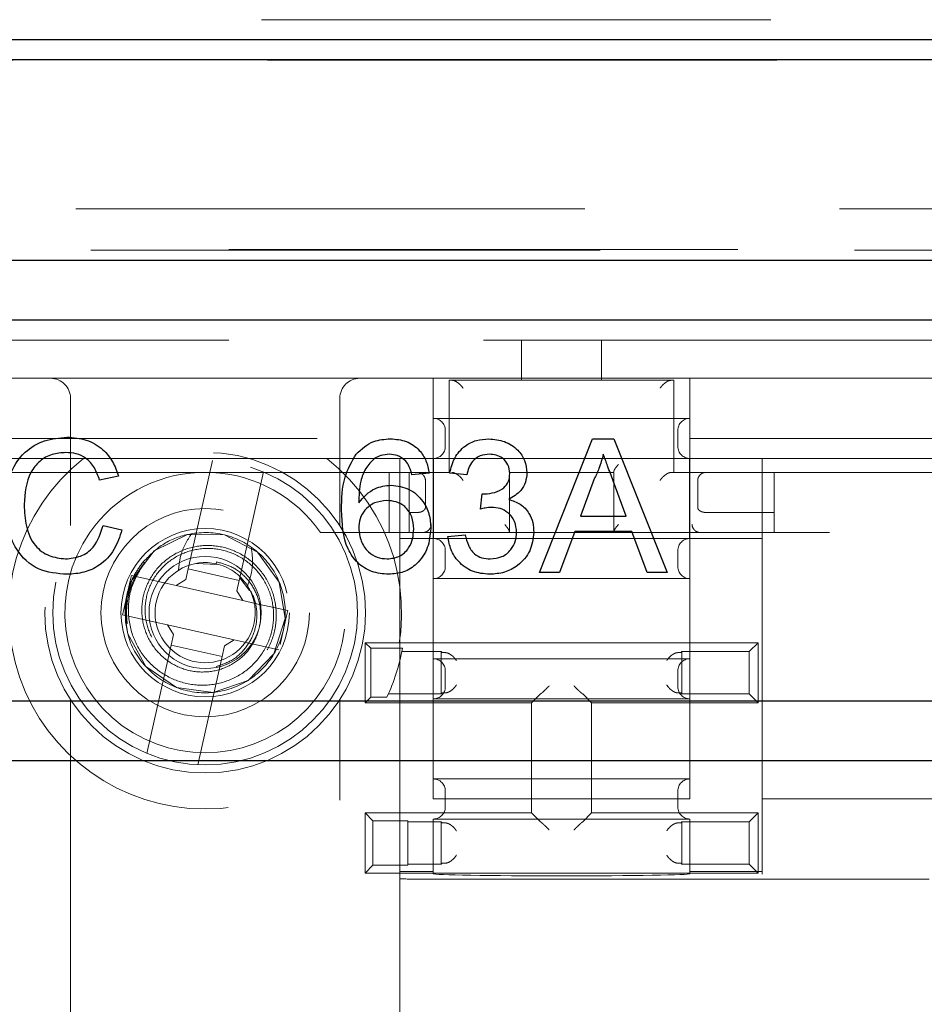
# Model space of a CAD drawing. Units: millimetres. Extents: x 11 to 205, y 5 to 292.
# Drawn here: x 111 to 114, y 176 to 178 of the extents above; entities that cross this region are included whole.
import ezdxf

# ---------------------------------------------------------------- set-up
doc = ezdxf.new("R2010")
doc.units = ezdxf.units.MM
doc.linetypes.add('HIDDEN', pattern=[1.905, 1.27, -0.635])

msp = doc.modelspace()

# ---------------------------------------------------------------- linework, layer by layer
at = {"color": 7, "linetype": 'HIDDEN', "lineweight": 18}
for p, q in [((108.1969, 178.1645), (114.5357, 178.1645)), ((108.2121, 178.0637), (114.5206, 178.0637)), ((114.7185, 177.6926), (108.1141, 177.6926)), ((105.8663, 177.5891), (115.6681, 177.5891)), ((108.115, 177.5908), (114.7176, 177.5908)), ((110.6553, 177.3645), (112.6553, 177.3645)), ((112.6553, 177.2645), (112.6553, 177.3645)), ((112.6553, 177.3645), (112.8553, 177.3645)), ((112.8553, 177.3645), (115.3163, 177.3645)), ((112.8553, 177.3645), (112.8553, 177.2645)), ((112.4353, 177.2695), (110.8753, 177.2695)), ((112.4353, 177.2695), (112.4353, 177.1195)), ((112.4353, 177.2695), (113.0753, 177.2695)), ((112.4753, 177.2645), (112.4753, 177.0345)), ((112.6553, 177.2645), (112.4753, 177.2645)), ((112.8553, 177.2645), (112.6553, 177.2645)), ((113.0353, 177.2645), (112.8553, 177.2645)), ((113.0353, 177.2645), (113.0353, 177.0345)), ((113.0753, 177.1195), (113.0753, 177.2695)), ((113.9573, 177.2695), (113.0753, 177.2695)), ((111.5305, 177.2195), (111.5305, 176.9019)), ((112.2021, 176.9019), (112.2021, 177.2195)), ((113.0753, 177.1695), (112.4353, 177.1695)), ((112.4653, 177.0995), (112.4653, 177.1395)), ((113.0453, 177.0995), (113.0453, 177.1395)), ((110.8753, 177.1195), (112.4353, 177.1195)), ((112.4353, 177.1195), (112.4353, 177.0695)), ((113.0753, 177.1195), (113.9573, 177.1195)), ((113.0753, 177.0695), (113.0753, 177.1195)), ((112.4353, 177.0695), (110.8753, 177.0695)), ((111.8242, 176.7937), (111.8849, 177.0641)), ((112.3521, 177.0695), (112.3521, 176.9203)), ((112.4359, 177.0695), (112.4353, 177.0695)), ((112.4353, 177.0695), (112.4353, 176.7695)), ((112.4359, 177.0695), (113.0747, 177.0695)), ((112.4359, 177.0695), (112.4359, 176.8695)), ((113.0753, 177.0695), (113.0747, 177.0695)), ((113.0747, 176.8695), (113.0747, 177.0695)), ((113.9573, 177.0695), (113.0753, 177.0695)), ((113.0753, 176.7695), (113.0753, 177.0695)), ((113.2553, 177.0695), (113.2553, 176.8695)), ((110.8353, 177.0345), (111.85, 177.0345)), ((111.8826, 177.0345), (111.85, 177.0345)), ((111.8826, 177.0345), (112.4753, 177.0345)), ((112.0117, 177.0356), (111.9511, 176.7652)), ((112.3253, 176.8845), (112.3253, 177.0345)), ((112.3753, 176.8845), (112.3753, 177.0345)), ((112.4158, 176.9469), (112.4158, 177.0145)), ((112.6253, 177.0345), (112.6253, 176.8845)), ((112.6253, 177.0345), (112.8853, 177.0345)), ((112.8853, 176.8845), (112.8853, 177.0345)), ((113.0288, 177.0345), (113.0353, 177.0345)), ((113.0353, 177.0345), (113.9977, 177.0345)), ((113.0948, 177.0145), (113.0948, 176.9469)), ((113.2853, 177.0345), (113.2853, 176.8845)), ((112.3954, 176.9345), (112.3753, 176.9345)), ((112.3959, 176.9345), (112.3954, 176.9345)), ((113.1152, 176.9345), (113.1148, 176.9345)), ((113.2853, 176.9345), (113.1152, 176.9345)), ((109.9538, 176.8845), (111.5788, 176.8845)), ((112.1538, 176.8845), (115.3163, 176.8845)), ((112.4353, 176.8695), (112.3521, 176.8695)), ((112.4353, 176.8695), (112.4359, 176.8695)), ((113.0747, 176.8695), (112.4359, 176.8695)), ((113.0747, 176.8695), (113.0753, 176.8695)), ((113.2553, 176.8695), (113.0753, 176.8695)), ((113.2553, 176.8695), (113.2553, 176.0387)), ((112.4653, 176.7995), (112.4653, 176.8395)), ((113.0453, 176.7995), (113.0453, 176.8395)), ((111.7099, 176.8091), (111.7155, 176.8097)), ((111.8242, 176.7937), (111.8182, 176.767)), ((111.9511, 176.7652), (111.8242, 176.7937)), ((111.8968, 176.8051), (111.8429, 176.8071)), ((111.8948, 176.8112), (111.8937, 176.8065)), ((111.6824, 176.7771), (111.6791, 176.7638)), ((111.7638, 176.7588), (111.6824, 176.7771)), ((111.953, 176.7715), (111.977, 176.7399)), ((112.4353, 176.7695), (112.4353, 176.5695)), ((112.4353, 176.7695), (113.0753, 176.7695)), ((113.0753, 176.5695), (113.0753, 176.7695)), ((111.6791, 176.7638), (111.6632, 176.6928)), ((111.7638, 176.7588), (111.7943, 176.7519)), ((111.7943, 176.7519), (111.8182, 176.767)), ((111.7943, 176.7519), (111.9602, 176.7147)), ((111.9451, 176.7386), (111.9511, 176.7652)), ((112.3521, 176.7487), (112.3521, 176.6204)), ((111.9451, 176.7386), (111.9602, 176.7147)), ((111.9602, 176.7147), (111.9907, 176.7078)), ((112.0722, 176.6895), (111.9907, 176.7078)), ((111.6632, 176.6928), (111.6605, 176.6795)), ((111.6605, 176.6795), (111.7419, 176.6612)), ((112.0535, 176.6052), (112.0694, 176.6762)), ((112.0694, 176.6762), (112.0722, 176.6895)), ((111.6722, 176.6578), (111.6677, 176.6614)), ((111.7724, 176.6543), (111.7419, 176.6612)), ((111.9383, 176.6171), (111.7724, 176.6543)), ((111.7876, 176.6304), (111.7724, 176.6543)), ((111.7876, 176.6304), (111.7816, 176.6038)), ((111.7209, 176.3334), (111.7816, 176.6038)), ((111.7816, 176.6038), (111.9084, 176.5753)), ((111.9084, 176.5753), (111.9144, 176.602)), ((111.9383, 176.6171), (111.9144, 176.602)), ((111.9688, 176.6103), (111.9383, 176.6171)), ((111.9688, 176.6103), (112.0503, 176.592)), ((112.2793, 176.5955), (112.2653, 176.6095)), ((112.2653, 176.6095), (113.2453, 176.6095)), ((112.2653, 176.4595), (112.2653, 176.6095)), ((113.223, 176.5872), (113.2453, 176.6095)), ((113.2453, 176.6095), (113.2453, 176.4595)), ((111.9084, 176.5753), (111.8477, 176.305)), ((112.2793, 176.5955), (112.3583, 176.5955)), ((112.2793, 176.4735), (112.2793, 176.5955)), ((112.3567, 176.5872), (112.4553, 176.5872)), ((112.4553, 176.4819), (112.4553, 176.5872)), ((112.4574, 176.585), (112.4553, 176.5872)), ((113.0532, 176.585), (113.0553, 176.5872)), ((113.0553, 176.5872), (113.0553, 176.4819)), ((113.0553, 176.5872), (113.223, 176.5872)), ((113.223, 176.5872), (113.223, 176.4819)), ((113.0753, 176.5695), (112.4353, 176.5695)), ((112.4353, 176.5695), (112.4353, 176.4695)), ((113.0753, 176.4695), (113.0753, 176.5695)), ((112.4653, 176.4995), (112.4653, 176.5395)), ((113.0453, 176.4995), (113.0453, 176.5395)), ((112.2793, 176.4735), (112.2653, 176.4595)), ((112.3194, 176.4735), (112.2793, 176.4735)), ((112.4553, 176.4819), (112.3232, 176.4819)), ((112.4574, 176.484), (112.4553, 176.4819)), ((112.7025, 176.4817), (112.6803, 176.4595)), ((112.8081, 176.4817), (112.8303, 176.4595)), ((113.0532, 176.484), (113.0553, 176.4819)), ((113.223, 176.4819), (113.0553, 176.4819)), ((113.223, 176.4819), (113.2453, 176.4595)), ((111.5305, 176.4671), (111.5305, 159.0719)), ((112.2021, 159.0719), (112.2021, 176.4671)), ((112.6803, 176.4595), (112.2653, 176.4595)), ((112.3521, 176.4487), (112.3521, 168.4916)), ((112.4353, 176.4695), (112.4353, 176.2695)), ((112.4353, 176.4695), (113.0753, 176.4695)), ((112.6803, 176.1845), (112.6803, 176.4595)), ((113.2453, 176.4595), (112.8303, 176.4595)), ((112.8303, 176.4595), (112.8303, 176.1845)), ((113.0753, 176.2695), (113.0753, 176.4695)), ((113.0753, 176.2695), (112.4353, 176.2695)), ((112.4353, 176.2695), (112.4353, 176.2195)), ((113.0753, 176.2195), (113.0753, 176.2695)), ((112.4653, 176.1995), (112.4653, 176.2395)), ((113.0453, 176.1995), (113.0453, 176.2395)), ((112.4353, 176.2195), (113.0753, 176.2195)), ((113.7937, 176.2195), (113.2553, 176.2195)), ((112.2653, 176.0345), (112.2653, 176.1845)), ((112.2653, 176.1845), (112.6803, 176.1845)), ((112.2847, 176.1651), (112.2653, 176.1845)), ((112.7025, 176.1623), (112.6803, 176.1845)), ((112.8081, 176.1623), (112.8303, 176.1845)), ((112.8303, 176.1845), (113.2453, 176.1845)), ((113.223, 176.1622), (113.2453, 176.1845)), ((113.2453, 176.1845), (113.2453, 176.0345)), ((112.2847, 176.1651), (112.3715, 176.1651)), ((112.2847, 176.0539), (112.2847, 176.1651)), ((112.3715, 176.1651), (112.3715, 176.0539)), ((112.3715, 176.1622), (112.4553, 176.1622)), ((112.4353, 176.1695), (112.4353, 176.0387)), ((112.4353, 176.1695), (113.0753, 176.1695)), ((112.4553, 176.0569), (112.4553, 176.1622)), ((112.4574, 176.16), (112.4553, 176.1622)), ((113.0532, 176.16), (113.0553, 176.1622)), ((113.0553, 176.1622), (113.0553, 176.0569)), ((113.0553, 176.1622), (113.223, 176.1622)), ((113.0753, 176.0387), (113.0753, 176.1695)), ((113.223, 176.1622), (113.223, 176.0569)), ((112.4553, 176.0569), (112.3715, 176.0569)), ((112.4574, 176.059), (112.4553, 176.0569)), ((113.0532, 176.059), (113.0553, 176.0569)), ((113.223, 176.0569), (113.0553, 176.0569)), ((113.223, 176.0569), (113.2453, 176.0345)), ((112.2847, 176.0539), (112.2653, 176.0345)), ((113.2453, 176.0345), (112.2653, 176.0345)), ((112.3715, 176.0539), (112.2847, 176.0539)), ((112.4353, 176.0387), (112.3521, 176.0387)), ((112.4353, 176.033), (112.4353, 176.0387)), ((113.0753, 176.0387), (113.0753, 176.033)), ((113.2553, 176.0387), (113.0753, 176.0387)), ((113.2553, 176.0317), (113.2553, 176.0387)), ((112.4021, 176.0195), (114.6672, 176.0195))]:
    msp.add_line(p, q, dxfattribs=at)
at = {"color": 7, "linetype": 'Continuous', "lineweight": 25}
for p, q in [((115.7163, 178.1145), (105.8163, 178.1145)), ((115.6681, 178.0645), (105.8663, 178.0645)), ((106.4663, 177.5645), (115.0681, 177.5645)), ((115.0681, 177.4145), (106.4663, 177.4145)), ((112.7003, 176.7845), (112.8328, 177.1184)), ((112.8328, 177.1184), (112.8859, 177.1184)), ((112.8859, 177.1184), (113.0185, 176.7845)), ((111.6501, 177.0256), (111.6031, 177.0155)), ((112.4249, 177.0328), (112.3821, 177.0285)), ((112.5191, 177.0285), (112.4763, 177.0328)), ((112.8366, 177.0182), (112.8024, 176.9257)), ((112.9164, 176.9257), (112.8839, 177.0135)), ((112.5529, 176.9429), (112.5573, 176.9814)), ((112.8024, 176.9257), (112.9164, 176.9257)), ((111.6116, 176.9023), (111.6587, 176.8914)), ((112.472, 176.8744), (112.5148, 176.8787)), ((112.7882, 176.8872), (112.7502, 176.7845)), ((112.9306, 176.8872), (112.7882, 176.8872)), ((112.9685, 176.7845), (112.9306, 176.8872)), ((112.7502, 176.7845), (112.7003, 176.7845)), ((113.0185, 176.7845), (112.9685, 176.7845)), ((106.4663, 176.4645), (115.0681, 176.4645)), ((115.0681, 176.3145), (106.4663, 176.3145))]:
    msp.add_line(p, q, dxfattribs=at)
at = {"color": 7, "linetype": 'HIDDEN', "lineweight": 18, "flags": 128}
msp.add_lwpolyline([(111.6677, 176.6614), (111.6686, 176.7144), (111.6836, 176.7657), (111.7395, 176.8391), (111.8223, 176.8796), (111.9148, 176.8785), (111.9971, 176.8358), (112.0511, 176.761), (112.0658, 176.67), (112.0379, 176.5817), (111.9732, 176.5154), (111.886, 176.4855), (111.7945, 176.4978), (111.7181, 176.5502), (111.6735, 176.6313), (111.6677, 176.6614), (111.6677, 176.6614)], dxfattribs=at)
at = {"color": 7, "linetype": 'HIDDEN', "lineweight": 18}
for centre, radius in [((111.8663, 176.6845), 0.4), ((111.8663, 176.6845), 0.38), ((111.8663, 176.6845), 0.26), ((111.8663, 176.6845), 0.21), ((111.8663, 176.6849), 0.14)]:
    msp.add_circle(centre, radius, dxfattribs=at)
for centre, radius, start, end in [((111.4805, 177.2195), 0.05, 0, 90), ((112.2521, 177.2195), 0.05, 90, 180), ((112.4353, 177.1395), 0.03, 0, 90), ((113.0753, 177.1395), 0.03, 90, 180), ((112.4353, 177.0995), 0.03, 270, 0), ((113.0753, 177.0995), 0.03, 180, 270), ((111.8663, 176.6845), 0.49, 128.2132, 51.7868), ((111.8663, 176.6849), 0.35, 92.6697, 145.2258), ((111.8663, 176.6849), 0.35, 34.7742, 87.3303), ((113.1153, 177.0145), 0.02, 90, 91.593), ((111.8663, 176.6849), 0.35, 145.2258, 34.7742), ((112.4353, 176.8395), 0.03, 0, 90), ((113.0753, 176.8395), 0.03, 90, 180), ((111.8663, 176.6845), 0.196, 140.291, 187.8406), ((111.8663, 176.6845), 0.125, 77.3482, 32.5648), ((111.8663, 176.6845), 0.125, 32.5648, 77.3482), ((112.4353, 176.7995), 0.03, 270, 0), ((113.0753, 176.7995), 0.03, 180, 270), ((111.8663, 176.6849), 0.5, 334.9865, 349.7067), ((112.4353, 176.5395), 0.03, 0, 90), ((113.0753, 176.5395), 0.03, 90, 180), ((112.4353, 176.4995), 0.03, 270, 0), ((113.0753, 176.4995), 0.03, 180, 270), ((112.4353, 176.2395), 0.03, 0, 90), ((113.0753, 176.2395), 0.03, 90, 180), ((112.4353, 176.1995), 0.03, 270, 0), ((113.0753, 176.1995), 0.03, 180, 270)]:
    msp.add_arc(centre, radius, start, end, dxfattribs=at)
for centre, major_axis, start_param, end_param in [((112.4774, 176.5851), (0.02, 0), 3.159046, 4.06153), ((113.0332, 176.5851), (0.02, 0), 5.363248, 6.265732), ((112.4774, 176.484), (0.02, 0), 2.221655, 3.124139), ((112.7225, 176.4817), (0.02, 0), 3.005297, 3.124139), ((112.7881, 176.4817), (0.02, 0), 0.017453, 0.136295), ((113.0332, 176.484), (0.02, 0), 0.017453, 0.919938), ((112.4774, 176.1601), (0.02, 0), 3.159046, 4.06153), ((112.7225, 176.1623), (0.02, 0), 3.159046, 3.277888), ((112.7881, 176.1623), (0.02, 0), 6.14689, 6.265732), ((113.0332, 176.1601), (0.02, 0), 5.363248, 6.265732), ((112.4774, 176.059), (0.02, 0), 2.221655, 3.124139), ((113.0332, 176.059), (0.02, 0), 0.017453, 0.919938), ((112.7553, 176.033), (0.32, 0), 3.141593, 6.283185), ((112.4021, 176.0204), (0.05, 0), 3.141593, 4.712389)]:
    msp.add_ellipse(centre, major_axis=major_axis, ratio=0.017455, start_param=start_param, end_param=end_param, dxfattribs=at)
for points, knots in [([(112.4819, 177.2645), (112.4833, 177.2644), (112.4861, 177.2641), (112.4915, 177.2618), (112.4981, 177.2575), (112.5046, 177.2515), (112.5083, 177.2468), (112.5097, 177.2446), (112.5098, 177.2445)], [0, 0, 0, 0, 0.1406885, 0.2807477, 0.478234, 0.7573352, 0.9924818, 1, 1, 1, 1]), ([(113.0288, 177.2645), (113.0273, 177.2644), (113.0245, 177.2641), (113.0191, 177.2618), (113.0126, 177.2575), (113.0061, 177.2515), (113.0024, 177.2468), (113.0009, 177.2446), (113.0009, 177.2445)], [0, 0, 0, 0, 0.140688, 0.280748, 0.478234, 0.757335, 0.992482, 1, 1, 1, 1]), ([(112.897, 177.0545), (112.8969, 177.0544), (112.8943, 177.0515), (112.8901, 177.0462), (112.8861, 177.0397), (112.8856, 177.0372), (112.8853, 177.0361)], [0, 0, 0, 0, 0.009625, 0.424695, 0.749681, 1, 1, 1, 1]), ([(112.3959, 177.0345), (112.3977, 177.0343), (112.4013, 177.0339), (112.4066, 177.0314), (112.4117, 177.0269), (112.4149, 177.0209), (112.4157, 177.0164), (112.4158, 177.0146), (112.4158, 177.0145)], [0, 0, 0, 0, 0.145113, 0.289489, 0.497606, 0.791717, 0.99237, 1, 1, 1, 1]), ([(112.4819, 177.0345), (112.4833, 177.0344), (112.4861, 177.0341), (112.4915, 177.0318), (112.4981, 177.0275), (112.5046, 177.0215), (112.5083, 177.0168), (112.5097, 177.0146), (112.5098, 177.0145)], [0, 0, 0, 0, 0.140688, 0.280748, 0.478234, 0.757335, 0.992482, 1, 1, 1, 1]), ([(113.0009, 177.0145), (113.0009, 177.0146), (113.0024, 177.0168), (113.0061, 177.0215), (113.0126, 177.0275), (113.0191, 177.0318), (113.0245, 177.0341), (113.0273, 177.0344), (113.0288, 177.0345)], [0, 0, 0, 0, 0.007518, 0.242665, 0.521766, 0.719252, 0.859312, 1, 1, 1, 1]), ([(113.0948, 177.0145), (113.0948, 177.0146), (113.0949, 177.0164), (113.0958, 177.0209), (113.0989, 177.0269), (113.1041, 177.0314), (113.1094, 177.0339), (113.113, 177.0343), (113.1148, 177.0345)], [0, 0, 0, 0, 0.0076302, 0.2082829, 0.5023935, 0.710511, 0.8548869, 1, 1, 1, 1]), ([(112.3959, 176.9345), (112.3979, 176.9347), (112.4019, 176.935), (112.4073, 176.9368), (112.4118, 176.9395), (112.4148, 176.943), (112.4157, 176.9455), (112.4158, 176.9468), (112.4158, 176.9469)], [0, 0, 0, 0, 0.182737, 0.365008, 0.559096, 0.782397, 0.990934, 1, 1, 1, 1]), ([(113.0948, 176.9469), (113.0948, 176.9468), (113.0949, 176.9455), (113.0958, 176.943), (113.0988, 176.9395), (113.1033, 176.9368), (113.1087, 176.935), (113.1127, 176.9347), (113.1148, 176.9345)], [0, 0, 0, 0, 0.009066, 0.217603, 0.440904, 0.634992, 0.817263, 1, 1, 1, 1]), ([(112.3521, 176.9203), (112.3521, 176.8866), (112.3521, 176.8439), (112.3521, 176.7973), (112.3521, 176.7792), (112.3521, 176.7673), (112.3521, 176.7587), (112.3521, 176.7531), (112.3521, 176.75), (112.3521, 176.7488), (112.3521, 176.7487), (112.3521, 176.7487)], [0, 0, 0, 0, 0.5517248, 0.6985773, 0.7983223, 0.8657887, 0.9116424, 0.9573147, 0.9760103, 0.9912835, 1, 1, 1, 1]), ([(112.4121, 176.8847), (112.4142, 176.8852), (112.4184, 176.8862), (112.4239, 176.8903), (112.4279, 176.8957), (112.4296, 176.9007), (112.43, 176.9036), (112.43, 176.9044), (112.43, 176.9045)], [0, 0, 0, 0, 0.227618, 0.455123, 0.68575, 0.922373, 0.985473, 1, 1, 1, 1]), ([(112.6253, 176.8861), (112.6251, 176.8872), (112.6246, 176.8897), (112.6205, 176.8962), (112.6163, 176.9015), (112.6137, 176.9044), (112.6137, 176.9045)], [0, 0, 0, 0, 0.250319, 0.575305, 0.990375, 1, 1, 1, 1]), ([(112.897, 176.9045), (112.8969, 176.9044), (112.8943, 176.9015), (112.8901, 176.8962), (112.8861, 176.8897), (112.8856, 176.8872), (112.8853, 176.8861)], [0, 0, 0, 0, 0.009625, 0.424695, 0.749681, 1, 1, 1, 1]), ([(113.0806, 176.9045), (113.0806, 176.9044), (113.0807, 176.9036), (113.0811, 176.9007), (113.0827, 176.8957), (113.0868, 176.8903), (113.0922, 176.8862), (113.0964, 176.8852), (113.0986, 176.8847)], [0, 0, 0, 0, 0.014527, 0.077627, 0.31425, 0.544877, 0.772382, 1, 1, 1, 1]), ([(111.7099, 176.8091), (111.7257, 176.8254), (111.7573, 176.8579), (111.8298, 176.8864), (111.9166, 176.8858), (112.0018, 176.8415), (112.0579, 176.7639), (112.0731, 176.6693), (112.0442, 176.5779), (111.9772, 176.5093), (111.8867, 176.4782), (111.7916, 176.491), (111.7132, 176.5451), (111.6651, 176.6281), (111.6686, 176.689), (111.6703, 176.7186)], [0, 0, 0, 0, 0.059066, 0.117437, 0.19814, 0.278991, 0.359443, 0.43986, 0.520625, 0.601422, 0.681849, 0.762289, 0.843115, 0.923848, 1, 1, 1, 1]), ([(111.7998, 176.7904), (111.8012, 176.8036), (111.8036, 176.8264), (111.8164, 176.857), (111.827, 176.8733), (111.8324, 176.8816)], [0, 0, 0, 0, 0.404299, 0.698202, 1, 1, 1, 1]), ([(111.8948, 176.8112), (111.9077, 176.8077), (111.9353, 176.8003), (111.9705, 176.7725), (111.996, 176.7336), (112.0071, 176.6875), (112.0021, 176.6397), (111.9811, 176.5957), (111.9462, 176.5607), (111.9008, 176.5392), (111.8503, 176.5338), (111.8001, 176.5458), (111.7563, 176.5741), (111.7239, 176.6162), (111.7071, 176.667), (111.7083, 176.7215), (111.7277, 176.7729), (111.7637, 176.8157), (111.8124, 176.8443), (111.8685, 176.8554), (111.9259, 176.8469), (111.9778, 176.8197), (112.0181, 176.7761), (112.042, 176.7211), (112.0463, 176.6604), (112.0301, 176.6012), (111.9946, 176.55), (111.9437, 176.5132), (111.8827, 176.4951), (111.8186, 176.4983), (111.7583, 176.5228), (111.7094, 176.5665), (111.6818, 176.6148), (111.6746, 176.6469), (111.6722, 176.6578)], [0, 0, 0, 0, 0.0233, 0.049831, 0.076341, 0.103588, 0.130921, 0.158888, 0.187045, 0.21572, 0.244705, 0.274082, 0.303901, 0.333971, 0.364626, 0.395384, 0.426873, 0.458416, 0.490667, 0.523038, 0.556016, 0.589216, 0.622913, 0.656945, 0.691356, 0.726224, 0.761341, 0.797048, 0.832867, 0.869411, 0.906015, 0.94333, 0.980765, 1, 1, 1, 1]), ([(111.7155, 176.8097), (111.7036, 176.7907), (111.6798, 176.7528), (111.6713, 176.6852), (111.6845, 176.6199), (111.7191, 176.5634), (111.7701, 176.5227), (111.8313, 176.5019), (111.8949, 176.5032), (111.9538, 176.5258), (112.0007, 176.5665), (112.0307, 176.6202), (112.0404, 176.68), (112.0293, 176.7389), (111.9991, 176.7897), (111.9541, 176.8267), (111.8997, 176.8459), (111.843, 176.8452), (111.7905, 176.8255), (111.7488, 176.7896), (111.722, 176.7421), (111.7135, 176.6892), (111.7233, 176.637), (111.7504, 176.593), (111.7831, 176.5638), (111.8074, 176.5569), (111.8154, 176.5546)], [0, 0, 0, 0, 0.048272, 0.096271, 0.143865, 0.190707, 0.23733, 0.283008, 0.328567, 0.373192, 0.417587, 0.461281, 0.504507, 0.547258, 0.589319, 0.631111, 0.672009, 0.712787, 0.752577, 0.792189, 0.831068, 0.86951, 0.907463, 0.944737, 0.981746, 1, 1, 1, 1]), ([(111.9813, 176.8482), (111.9826, 176.838), (111.9853, 176.8182), (111.9835, 176.7851), (111.976, 176.7639), (111.9717, 176.7518)], [0, 0, 0, 0, 0.31388, 0.610803, 1, 1, 1, 1]), ([(111.6677, 176.6614), (111.667, 176.6783), (111.6654, 176.7176), (111.6818, 176.7691), (111.7023, 176.7983), (111.7099, 176.8091)], [0, 0, 0, 0, 0.3208359, 0.7483114, 1, 1, 1, 1]), ([(111.8936, 176.5504), (111.9068, 176.5546), (111.9352, 176.5636), (111.9691, 176.5953), (111.9916, 176.6369), (111.9977, 176.683), (111.9895, 176.723), (111.9766, 176.7438), (111.9717, 176.7518)], [0, 0, 0, 0, 0.16169, 0.348078, 0.530782, 0.710887, 0.888737, 1, 1, 1, 1]), ([(112.3521, 176.6204), (112.3521, 176.6203), (112.3521, 176.62), (112.3521, 176.6172), (112.3521, 176.6049), (112.3521, 176.5493), (112.3521, 176.4933), (112.3521, 176.4487)], [0, 0, 0, 0, 0.0140193, 0.0325587, 0.0786203, 0.2661469, 1, 1, 1, 1]), ([(112.4929, 176.5651), (112.4928, 176.5651), (112.4916, 176.5671), (112.4882, 176.5717), (112.4821, 176.5776), (112.4754, 176.5819), (112.4698, 176.5843), (112.4668, 176.5846), (112.4653, 176.5848)], [0, 0, 0, 0, 0.007594, 0.227436, 0.511355, 0.713574, 0.856456, 1, 1, 1, 1]), ([(113.0178, 176.5651), (113.0178, 176.5651), (113.0191, 176.5671), (113.0224, 176.5717), (113.0286, 176.5776), (113.0352, 176.5819), (113.0408, 176.5843), (113.0438, 176.5846), (113.0453, 176.5848)], [0, 0, 0, 0, 0.007594, 0.227436, 0.511355, 0.713574, 0.856456, 1, 1, 1, 1]), ([(112.4929, 176.504), (112.4928, 176.5039), (112.4916, 176.5019), (112.4882, 176.4974), (112.4821, 176.4914), (112.4754, 176.4871), (112.4698, 176.4847), (112.4668, 176.4844), (112.4653, 176.4842)], [0, 0, 0, 0, 0.007594, 0.227436, 0.511355, 0.713574, 0.856456, 1, 1, 1, 1]), ([(112.7027, 176.4818), (112.7031, 176.4819), (112.7039, 176.4823), (112.7069, 176.4847), (112.7118, 176.4891), (112.7179, 176.4951), (112.7224, 176.4997), (112.7243, 176.5016), (112.7243, 176.5017)], [0, 0, 0, 0, 0.1435933, 0.2864924, 0.490593, 0.7787883, 0.9924077, 1, 1, 1, 1]), ([(112.7863, 176.5017), (112.7864, 176.5016), (112.7883, 176.4997), (112.7927, 176.4951), (112.7989, 176.4891), (112.8038, 176.4847), (112.8068, 176.4823), (112.8076, 176.4819), (112.8079, 176.4818)], [0, 0, 0, 0, 0.0075923, 0.2212117, 0.509407, 0.7135076, 0.8564067, 1, 1, 1, 1]), ([(113.0178, 176.504), (113.0178, 176.5039), (113.0191, 176.5019), (113.0224, 176.4974), (113.0286, 176.4914), (113.0352, 176.4871), (113.0408, 176.4847), (113.0438, 176.4844), (113.0453, 176.4842)], [0, 0, 0, 0, 0.007594, 0.227436, 0.511355, 0.713574, 0.856456, 1, 1, 1, 1]), ([(112.4653, 176.1598), (112.4668, 176.1596), (112.4698, 176.1593), (112.4754, 176.1569), (112.4821, 176.1526), (112.4882, 176.1467), (112.4916, 176.1421), (112.4928, 176.1401), (112.4929, 176.1401)], [0, 0, 0, 0, 0.143544, 0.286426, 0.488645, 0.772564, 0.992406, 1, 1, 1, 1]), ([(112.7027, 176.1623), (112.7031, 176.1621), (112.7039, 176.1617), (112.7069, 176.1593), (112.7118, 176.1549), (112.7179, 176.1489), (112.7224, 176.1443), (112.7243, 176.1424), (112.7243, 176.1423)], [0, 0, 0, 0, 0.143593, 0.286492, 0.490593, 0.778788, 0.992408, 1, 1, 1, 1]), ([(112.7863, 176.1423), (112.7864, 176.1424), (112.7883, 176.1443), (112.7927, 176.1489), (112.7989, 176.1549), (112.8038, 176.1593), (112.8068, 176.1617), (112.8076, 176.1621), (112.8079, 176.1623)], [0, 0, 0, 0, 0.007592, 0.221212, 0.509407, 0.713508, 0.856407, 1, 1, 1, 1]), ([(113.0453, 176.1598), (113.0438, 176.1596), (113.0408, 176.1593), (113.0352, 176.1569), (113.0286, 176.1526), (113.0224, 176.1467), (113.0191, 176.1421), (113.0178, 176.1401), (113.0178, 176.1401)], [0, 0, 0, 0, 0.143544, 0.286426, 0.488645, 0.772564, 0.992406, 1, 1, 1, 1]), ([(112.4653, 176.0592), (112.4668, 176.0594), (112.4698, 176.0597), (112.4754, 176.0621), (112.4821, 176.0664), (112.4882, 176.0724), (112.4916, 176.0769), (112.4928, 176.0789), (112.4929, 176.079)], [0, 0, 0, 0, 0.143544, 0.286426, 0.488645, 0.772564, 0.992406, 1, 1, 1, 1]), ([(113.0453, 176.0592), (113.0438, 176.0594), (113.0408, 176.0597), (113.0352, 176.0621), (113.0286, 176.0664), (113.0224, 176.0724), (113.0191, 176.0769), (113.0178, 176.0789), (113.0178, 176.079)], [0, 0, 0, 0, 0.143544, 0.286426, 0.488645, 0.772564, 0.992406, 1, 1, 1, 1])]:
    msp.add_open_spline(points, degree=3, knots=knots, dxfattribs=at)
at = {"color": 7, "linetype": 'Continuous', "lineweight": 25}
for points, knots in [([(111.3676, 176.9539), (111.3694, 176.978), (111.373, 177.026), (111.4102, 177.0851), (111.4648, 177.1174), (111.5026, 177.1209), (111.5215, 177.1226)], [0, 0, 0, 0, 0.280492, 0.55957, 0.779615, 1, 1, 1, 1]), ([(111.5215, 177.1226), (111.5378, 177.1214), (111.5705, 177.119), (111.6106, 177.0948), (111.6374, 177.062), (111.6459, 177.0377), (111.6501, 177.0256)], [0, 0, 0, 0, 0.280081, 0.559449, 0.779549, 1, 1, 1, 1]), ([(112.243, 177.0804), (112.2567, 177.0929), (112.2813, 177.1151), (112.3141, 177.1174), (112.3285, 177.1184)], [0, 0, 0, 0, 0.5583797, 1, 1, 1, 1]), ([(112.3285, 177.1184), (112.3419, 177.1173), (112.3686, 177.1151), (112.4004, 177.0931), (112.419, 177.0637), (112.423, 177.0431), (112.4249, 177.0328)], [0, 0, 0, 0, 0.280049, 0.559187, 0.779374, 1, 1, 1, 1]), ([(112.4763, 177.0328), (112.4796, 177.0457), (112.4861, 177.0717), (112.5113, 177.1006), (112.5425, 177.1162), (112.5634, 177.1176), (112.5739, 177.1184)], [0, 0, 0, 0, 0.280253, 0.559523, 0.779592, 1, 1, 1, 1]), ([(112.5739, 177.1184), (112.5872, 177.117), (112.6137, 177.1144), (112.6458, 177.0938), (112.6653, 177.0647), (112.6677, 177.0439), (112.6689, 177.0335)], [0, 0, 0, 0, 0.2801842, 0.5598553, 0.7799999, 1, 1, 1, 1]), ([(111.5192, 177.0841), (111.5074, 177.0833), (111.4838, 177.0817), (111.4523, 177.0638), (111.4199, 177.0227), (111.4168, 176.9824), (111.4147, 176.9541)], [0, 0, 0, 0, 0.187223, 0.373906, 0.560736, 1, 1, 1, 1]), ([(111.6031, 177.0155), (111.5994, 177.0259), (111.592, 177.0466), (111.5713, 177.0704), (111.5451, 177.0826), (111.5278, 177.0836), (111.5192, 177.0841)], [0, 0, 0, 0, 0.280553, 0.559739, 0.779654, 1, 1, 1, 1]), ([(112.2066, 176.9408), (112.2071, 176.9687), (112.2078, 177.0185), (112.2323, 177.0616), (112.243, 177.0804)], [0, 0, 0, 0, 0.561396, 1, 1, 1, 1]), ([(112.2893, 177.0699), (112.2811, 177.0618), (112.2649, 177.0456), (112.2509, 177.0061), (112.25, 176.9768), (112.2494, 176.9588)], [0, 0, 0, 0, 0.279359, 0.559176, 1, 1, 1, 1]), ([(112.3257, 177.0798), (112.3185, 177.0793), (112.3057, 177.0784), (112.2943, 177.0725), (112.2893, 177.0699)], [0, 0, 0, 0, 0.559717, 1, 1, 1, 1]), ([(112.3667, 177.0627), (112.3599, 177.0683), (112.3479, 177.0782), (112.3325, 177.0793), (112.3257, 177.0798)], [0, 0, 0, 0, 0.559004, 1, 1, 1, 1]), ([(112.5753, 177.0798), (112.5674, 177.0791), (112.5517, 177.0777), (112.5332, 177.0643), (112.523, 177.0466), (112.5204, 177.0345), (112.5191, 177.0285)], [0, 0, 0, 0, 0.280001, 0.559131, 0.77932, 1, 1, 1, 1]), ([(112.6261, 177.0321), (112.6253, 177.0394), (112.6236, 177.0541), (112.6095, 177.0701), (112.5925, 177.0786), (112.581, 177.0794), (112.5753, 177.0798)], [0, 0, 0, 0, 0.27946, 0.558952, 0.779255, 1, 1, 1, 1]), ([(112.8594, 177.0798), (112.8562, 177.0679), (112.8505, 177.0466), (112.8408, 177.0269), (112.8366, 177.0182)], [0, 0, 0, 0, 0.559915, 1, 1, 1, 1]), ([(112.8839, 177.0135), (112.8793, 177.0259), (112.8711, 177.048), (112.863, 177.0701), (112.8594, 177.0798)], [0, 0, 0, 0, 0.560002, 1, 1, 1, 1]), ([(112.3821, 177.0285), (112.3804, 177.0354), (112.3773, 177.0478), (112.3699, 177.0582), (112.3667, 177.0627)], [0, 0, 0, 0, 0.560488, 1, 1, 1, 1]), ([(112.5635, 176.9809), (112.572, 176.9817), (112.5889, 176.9832), (112.6107, 176.9938), (112.6246, 177.0119), (112.6256, 177.0254), (112.6261, 177.0321)], [0, 0, 0, 0, 0.2806803, 0.5609514, 0.7800568, 1, 1, 1, 1]), ([(112.6689, 177.0335), (112.6682, 177.0255), (112.6666, 177.0097), (112.6521, 176.9841), (112.6343, 176.9736), (112.6234, 176.9673)], [0, 0, 0, 0, 0.280496, 0.561003, 1, 1, 1, 1]), ([(112.2494, 176.9588), (112.2617, 176.9727), (112.2836, 176.9975), (112.3162, 177.0012), (112.3305, 177.0028)], [0, 0, 0, 0, 0.558625, 1, 1, 1, 1]), ([(112.3305, 177.0028), (112.3459, 177.0007), (112.3765, 176.9966), (112.4092, 176.9663), (112.4268, 176.9306), (112.4284, 176.9065), (112.4292, 176.8944)], [0, 0, 0, 0, 0.279141, 0.558815, 0.77917, 1, 1, 1, 1]), ([(112.5573, 176.9814), (112.5585, 176.9813), (112.5605, 176.981), (112.5626, 176.981), (112.5635, 176.9809)], [0, 0, 0, 0, 0.560003, 1, 1, 1, 1]), ([(112.6234, 176.9673), (112.6334, 176.964), (112.6536, 176.9574), (112.6741, 176.935), (112.6847, 176.9098), (112.6856, 176.8932), (112.686, 176.8849)], [0, 0, 0, 0, 0.279807, 0.559185, 0.779408, 1, 1, 1, 1]), ([(111.5224, 176.7802), (111.4974, 176.782), (111.4475, 176.7857), (111.3948, 176.8364), (111.3717, 176.8959), (111.369, 176.9346), (111.3676, 176.9539)], [0, 0, 0, 0, 0.279955, 0.558088, 0.778912, 1, 1, 1, 1]), ([(111.4147, 176.9541), (111.4156, 176.9362), (111.4175, 176.9004), (111.437, 176.8524), (111.4757, 176.8236), (111.5039, 176.8204), (111.518, 176.8187)], [0, 0, 0, 0, 0.281245, 0.560716, 0.780138, 1, 1, 1, 1]), ([(112.3237, 176.7802), (112.3096, 176.7815), (112.2815, 176.784), (112.2449, 176.8075), (112.2098, 176.8589), (112.2079, 176.907), (112.2066, 176.9408)], [0, 0, 0, 0, 0.186919, 0.373549, 0.560232, 1, 1, 1, 1]), ([(112.3187, 176.9643), (112.3085, 176.9632), (112.288, 176.9609), (112.2646, 176.9428), (112.2511, 176.9195), (112.25, 176.9034), (112.2494, 176.8953)], [0, 0, 0, 0, 0.27974, 0.559339, 0.779412, 1, 1, 1, 1]), ([(112.3864, 176.8931), (112.3857, 176.9035), (112.3842, 176.9243), (112.3672, 176.9493), (112.3432, 176.9627), (112.3269, 176.9637), (112.3187, 176.9643)], [0, 0, 0, 0, 0.280456, 0.559364, 0.779311, 1, 1, 1, 1]), ([(112.5806, 176.9474), (112.5754, 176.947), (112.566, 176.9463), (112.5569, 176.9439), (112.5529, 176.9429)], [0, 0, 0, 0, 0.559772, 1, 1, 1, 1]), ([(112.6432, 176.8853), (112.6423, 176.8945), (112.6404, 176.9131), (112.6235, 176.934), (112.6024, 176.9458), (112.5879, 176.9469), (112.5806, 176.9474)], [0, 0, 0, 0, 0.279747, 0.559171, 0.779444, 1, 1, 1, 1]), ([(111.518, 176.8187), (111.5308, 176.82), (111.5565, 176.8225), (111.5955, 176.8508), (111.6055, 176.8828), (111.6116, 176.9023)], [0, 0, 0, 0, 0.280711, 0.560905, 1, 1, 1, 1]), ([(111.6587, 176.8914), (111.6532, 176.8743), (111.6421, 176.8401), (111.6069, 176.8028), (111.5646, 176.783), (111.5365, 176.7811), (111.5224, 176.7802)], [0, 0, 0, 0, 0.2802563, 0.5595462, 0.7795894, 1, 1, 1, 1]), ([(112.2494, 176.8953), (112.2507, 176.8844), (112.2532, 176.8627), (112.2704, 176.8365), (112.2946, 176.8209), (112.3118, 176.8195), (112.3204, 176.8187)], [0, 0, 0, 0, 0.280082, 0.55977, 0.779688, 1, 1, 1, 1]), ([(112.3204, 176.8187), (112.3309, 176.8199), (112.3519, 176.8223), (112.3743, 176.8434), (112.385, 176.8684), (112.3859, 176.8849), (112.3864, 176.8931)], [0, 0, 0, 0, 0.279489, 0.558551, 0.778978, 1, 1, 1, 1]), ([(112.4292, 176.8944), (112.4275, 176.8782), (112.4242, 176.8457), (112.3983, 176.8066), (112.3621, 176.7836), (112.3365, 176.7813), (112.3237, 176.7802)], [0, 0, 0, 0, 0.28023, 0.559761, 0.779759, 1, 1, 1, 1]), ([(112.5759, 176.7802), (112.5613, 176.7815), (112.5322, 176.7842), (112.4985, 176.8089), (112.4777, 176.8405), (112.4739, 176.8631), (112.472, 176.8744)], [0, 0, 0, 0, 0.279911, 0.559249, 0.779476, 1, 1, 1, 1]), ([(112.5148, 176.8787), (112.517, 176.87), (112.5214, 176.8528), (112.5354, 176.8312), (112.5564, 176.8201), (112.5704, 176.8192), (112.5774, 176.8187)], [0, 0, 0, 0, 0.280881, 0.560073, 0.779653, 1, 1, 1, 1]), ([(112.686, 176.8849), (112.6841, 176.869), (112.6802, 176.8372), (112.6498, 176.8026), (112.6134, 176.7829), (112.5884, 176.7811), (112.5759, 176.7802)], [0, 0, 0, 0, 0.2794007, 0.5590642, 0.7793783, 1, 1, 1, 1]), ([(112.5774, 176.8187), (112.5873, 176.8196), (112.607, 176.8215), (112.6291, 176.8396), (112.6415, 176.8621), (112.6426, 176.8775), (112.6432, 176.8853)], [0, 0, 0, 0, 0.279883, 0.558993, 0.779319, 1, 1, 1, 1])]:
    msp.add_open_spline(points, degree=3, knots=knots, dxfattribs=at)

doc.saveas('drawing.dxf')
